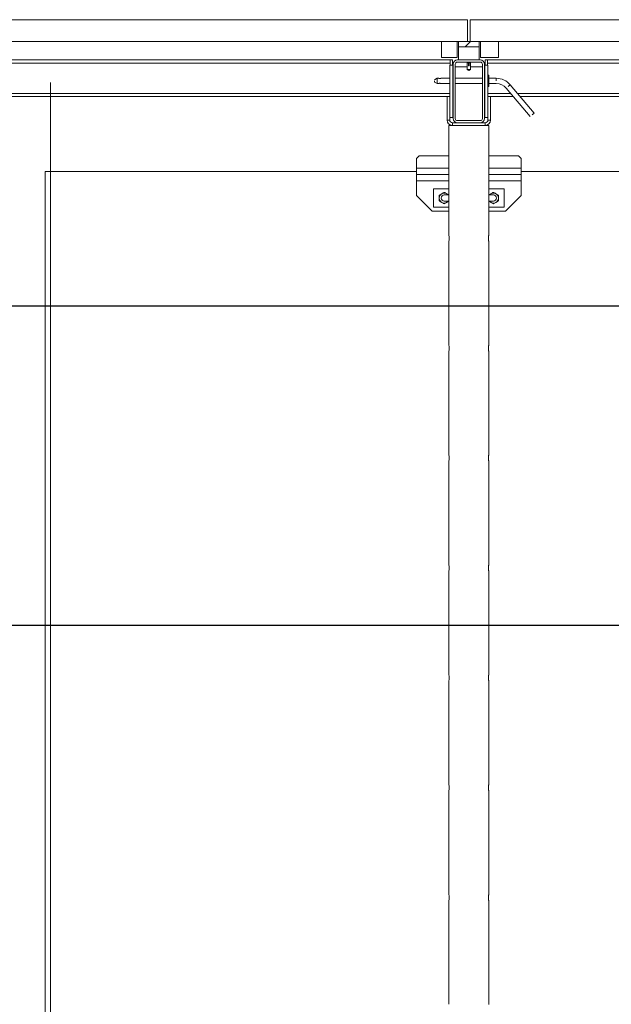
# Model space of a CAD drawing. Units: millimetres. Extents: x 2 to 56538, y -2512 to 29406.
# Drawn here: x 20607 to 21738, y 3910 to 5792 of the extents above; entities that cross this region are included whole.
import ezdxf

# ---------------------------------------------------------------- set-up
doc = ezdxf.new("R2010")
doc.units = ezdxf.units.MM
doc.layers.add('0COUPE-Longitudinale', color=7, linetype='Continuous')

msp = doc.modelspace()

# ---------------------------------------------------------------- linework, layer by layer
at = {"layer": '0COUPE-Longitudinale', "color": 7, "linetype": 'Continuous', "lineweight": 15, "extrusion": (1.22465e-16, 6.12323e-17, -1)}
for p, q in [((20468.001, 5791.84, -14215.249), (21463.001, 5791.84, -14215.249)), ((21463.001, 5749.84, -14215.249), (21463.001, 5791.84, -14215.249)), ((21468.001, 5791.84, -14215.249), (22463.001, 5791.84, -14215.249)), ((21468.001, 5749.84, -14215.249), (21468.001, 5791.84, -14215.249)), ((12445.501, 5749.84, -14215.249), (24485.501, 5749.84, -14215.249)), ((21413.501, 5749.84, -14215.249), (21413.501, 5719.84, -14215.249)), ((21443.501, 5719.84, -14215.249), (21443.501, 5749.84, -14215.249)), ((21445.501, 5749.84, -14215.249), (21445.501, 5714.84, -14215.249)), ((21485.501, 5714.84, -14215.249), (21485.501, 5749.84, -14215.249)), ((21487.501, 5749.84, -14215.249), (21487.501, 5719.84, -14215.249)), ((21522.501, 5719.84, -14215.249), (21522.501, 5749.84, -14215.249)), ((21485.501, 5739.84, -14215.249), (21445.501, 5739.84, -14215.249)), ((21434.501, 5714.84, -14215.249), (20496.501, 5714.84, -14215.249)), ((20501.501, 5708.84, -14215.249), (21429.501, 5708.84, -14215.249)), ((21413.501, 5719.84, -14215.249), (21443.501, 5719.84, -14215.249)), ((21429.001, 5599.84, -14215.249), (21429.001, 5704.84, -14215.249)), ((21435.001, 5704.84, -14215.249), (21429.001, 5704.84, -14215.249)), ((21429.501, 5704.84, -14215.249), (21429.501, 5714.84, -14215.249)), ((21434.501, 5704.84, -14215.249), (21434.501, 5714.84, -14215.249)), ((21435.001, 5604.84, -14215.249), (21435.001, 5704.84, -14215.249)), ((21435.501, 5602.84, -14215.249), (21435.501, 5706.84, -14215.249)), ((21439.501, 5602.84, -14215.249), (21439.501, 5706.84, -14215.249)), ((21443.501, 5714.84, -14215.249), (21487.501, 5714.84, -14215.249)), ((21443.501, 5710.84, -14215.249), (21487.501, 5710.84, -14215.249)), ((21462.501, 5710.6, -14215.249), (21462.501, 5710.84, -14215.249)), ((21462.501, 5710, -14215.249), (21462.501, 5710.287, -14215.249)), ((21462.501, 5696.572, -14215.249), (21462.501, 5709.687, -14215.249)), ((21465.001, 5707.84, -14215.249), (21466.001, 5707.84, -14215.249)), ((21465.001, 5707.84, -14215.249), (21465.001, 5703.84, -14215.249)), ((21465.001, 5703.84, -14215.249), (21466.001, 5703.84, -14215.249)), ((21466.001, 5707.84, -14215.249), (21466.001, 5703.84, -14215.249)), ((21468.501, 5710.59, -14215.249), (21468.501, 5710.3, -14215.249)), ((21468.501, 5709.99, -14215.249), (21468.501, 5709.7, -14215.249)), ((21468.501, 5709.39, -14215.249), (21468.851, 5709.545, -14215.249)), ((21468.501, 5709.39, -14215.249), (21468.501, 5696.572, -14215.249)), ((21468.607, 5710.84, -14215.249), (21468.773, 5710.764, -14215.249)), ((21468.711, 5710.724, -14215.249), (21468.851, 5710.745, -14215.249)), ((21468.711, 5710.124, -14215.249), (21468.851, 5710.145, -14215.249)), ((21487.501, 5719.84, -14215.249), (21522.501, 5719.84, -14215.249)), ((21491.501, 5706.84, -14215.249), (21491.501, 5602.84, -14215.249)), ((21495.501, 5706.84, -14215.249), (21495.501, 5602.84, -14215.249)), ((21496.001, 5704.84, -14215.249), (21502.001, 5704.84, -14215.249)), ((21496.001, 5704.84, -14215.249), (21496.001, 5604.84, -14215.249)), ((22434.501, 5714.84, -14215.249), (21496.501, 5714.84, -14215.249)), ((21496.501, 5704.84, -14215.249), (21496.501, 5714.84, -14215.249)), ((21501.501, 5704.84, -14215.249), (21501.501, 5714.84, -14215.249)), ((21501.501, 5708.84, -14215.249), (22429.501, 5708.84, -14215.249)), ((21502.001, 5704.84, -14215.249), (21502.001, 5599.84, -14215.249)), ((21435.501, 5701.84, -14215.249), (21435.001, 5701.84, -14215.249)), ((21462.501, 5701.84, -14215.249), (21439.501, 5701.84, -14215.249)), ((21465.501, 5694.84, -14215.249), (21462.501, 5696.572, -14215.249)), ((21468.501, 5696.572, -14215.249), (21462.501, 5696.572, -14215.249)), ((21468.501, 5696.572, -14215.249), (21465.501, 5694.84, -14215.249)), ((21491.501, 5701.84, -14215.249), (21468.501, 5701.84, -14215.249)), ((21496.001, 5701.84, -14215.249), (21495.501, 5701.84, -14215.249)), ((21502.001, 5685.84, -14215.249), (21504.001, 5685.84, -14215.249)), ((21504.001, 5685.84, -14215.249), (21504.001, 5663.84, -14215.249)), ((21400.001, 5676.953, -14215.249), (21405.001, 5679.84, -14215.249)), ((21400.001, 5674.84, -14215.249), (21400.001, 5672.726, -14215.249)), ((21405.001, 5669.84, -14215.249), (21400.001, 5672.726, -14215.249)), ((21405.001, 5679.84, -14215.249), (21408.024, 5679.84, -14215.249)), ((21405.001, 5669.84, -14215.249), (21405.001, 5679.84, -14215.249)), ((21408.021, 5669.84, -14215.249), (21405.001, 5669.84, -14215.249)), ((21410.189, 5679.435, -14215.249), (21409.782, 5679.432, -14215.249)), ((21429.001, 5669.84, -14215.249), (21411.977, 5669.84, -14215.249)), ((21411.981, 5679.84, -14215.249), (21429.001, 5679.84, -14215.249)), ((21435.001, 5679.84, -14215.249), (21435.501, 5679.84, -14215.249)), ((21435.501, 5669.84, -14215.249), (21435.001, 5669.84, -14215.249)), ((21439.501, 5679.84, -14215.249), (21491.501, 5679.84, -14215.249)), ((21491.501, 5669.84, -14215.249), (21439.501, 5669.84, -14215.249)), ((21495.501, 5679.84, -14215.249), (21496.001, 5679.84, -14215.249)), ((21496.001, 5669.84, -14215.249), (21495.501, 5669.84, -14215.249)), ((21504.001, 5679.84, -14215.249), (21518.011, 5679.84, -14215.249)), ((21518.011, 5669.84, -14215.249), (21504.001, 5669.84, -14215.249)), ((21544.823, 5667.337, -14215.249), (21590.372, 5613.053, -14215.249)), ((21504.001, 5663.84, -14215.249), (21502.001, 5663.84, -14215.249)), ((21582.712, 5606.626, -14215.249), (21537.163, 5660.909, -14215.249)), ((21429.001, 5644.84, -14215.249), (20502.001, 5644.84, -14215.249)), ((21424.001, 5599.84, -14215.249), (21424.001, 5644.84, -14215.249)), ((21502.001, 5644.84, -14215.249), (21550.647, 5644.84, -14215.249)), ((21507.001, 5644.84, -14215.249), (21507.001, 5599.84, -14215.249)), ((21563.701, 5644.84, -14215.249), (22367.301, 5644.84, -14215.249)), ((21586.542, 5609.84, -14215.249), (21590.372, 5613.053, -14215.249)), ((21429.001, 5599.84, -14215.249), (21424.001, 5599.84, -14215.249)), ((21427.451, 5379.84, -14215.249), (21427.451, 5589.84, -14215.249)), ((21427.451, 5589.84, -14215.249), (21503.551, 5589.84, -14215.249)), ((21435.001, 5604.84, -14215.249), (21429.001, 5604.84, -14215.249)), ((21497.001, 5594.84, -14215.249), (21434.001, 5594.84, -14215.249)), ((21434.001, 5589.84, -14215.249), (21434.001, 5594.84, -14215.249)), ((21487.501, 5598.84, -14215.249), (21443.501, 5598.84, -14215.249)), ((21496.001, 5604.84, -14215.249), (21502.001, 5604.84, -14215.249)), ((21497.001, 5594.84, -14215.249), (21497.001, 5589.84, -14215.249)), ((21507.001, 5599.84, -14215.249), (21502.001, 5599.84, -14215.249)), ((21503.551, 5589.84, -14215.249), (21503.551, 5379.763, -14215.249)), ((21365.501, 5526.84, -14215.249), (21370.501, 5531.84, -14215.249)), ((21365.501, 5455.84, -14215.249), (21365.501, 5526.84, -14215.249)), ((21370.501, 5531.84, -14215.249), (21427.451, 5531.84, -14215.249)), ((21503.551, 5531.84, -14215.249), (21560.501, 5531.84, -14215.249)), ((21560.501, 5531.84, -14215.249), (21565.501, 5526.84, -14215.249)), ((21565.501, 5455.84, -14215.249), (21565.501, 5526.84, -14215.249)), ((20655.501, 2641.84, -14215.249), (20655.501, 5501.84, -14215.249)), ((21365.501, 5501.84, -14215.249), (20655.501, 5501.84, -14215.249)), ((21365.501, 5495.84, -14215.249), (21427.451, 5495.84, -14215.249)), ((21503.551, 5495.84, -14215.249), (21565.501, 5495.84, -14215.249)), ((22365.501, 5501.84, -14215.249), (21565.501, 5501.84, -14215.249)), ((21427.451, 5468.34, -14215.249), (21398.001, 5468.34, -14215.249)), ((21398.001, 5468.34, -14215.249), (21398.001, 5433.34, -14215.249)), ((21533.001, 5468.34, -14215.249), (21503.551, 5468.34, -14215.249)), ((21533.001, 5468.34, -14215.249), (21533.001, 5433.34, -14215.249)), ((21395.501, 5425.84, -14215.249), (21365.501, 5455.84, -14215.249)), ((21418.501, 5456.84, -14215.249), (21427.451, 5456.84, -14215.249)), ((21427.451, 5444.84, -14215.249), (21418.501, 5444.84, -14215.249)), ((21503.551, 5456.84, -14215.249), (21512.501, 5456.84, -14215.249)), ((21512.501, 5444.84, -14215.249), (21503.551, 5444.84, -14215.249)), ((21565.501, 5455.84, -14215.249), (21535.501, 5425.84, -14215.249)), ((21395.501, 5425.84, -14215.249), (21427.451, 5425.84, -14215.249)), ((21427.451, 5433.34, -14215.249), (21398.001, 5433.34, -14215.249)), ((21533.001, 5433.34, -14215.249), (21503.551, 5433.34, -14215.249)), ((21503.551, 5425.84, -14215.249), (21535.501, 5425.84, -14215.249)), ((21427.451, 5169.84, -14215.249), (21427.451, 5367.916, -14215.249)), ((21503.551, 5367.84, -14215.249), (21503.551, 5169.763, -14215.249)), ((21427.451, 4959.84, -14215.249), (21427.451, 5157.916, -14215.249)), ((21503.551, 5157.84, -14215.249), (21503.551, 4959.763, -14215.249)), ((21427.451, 4749.84, -14215.249), (21427.451, 4947.916, -14215.249)), ((21503.551, 4947.84, -14215.249), (21503.551, 4749.763, -14215.249)), ((21427.451, 4539.84, -14215.249), (21427.451, 4737.916, -14215.249)), ((21503.551, 4737.84, -14215.249), (21503.551, 4539.763, -14215.249)), ((21427.451, 4329.84, -14215.249), (21427.451, 4527.916, -14215.249)), ((21503.551, 4527.84, -14215.249), (21503.551, 4329.763, -14215.249)), ((21427.451, 4119.84, -14215.249), (21427.451, 4317.916, -14215.249)), ((21503.551, 4317.84, -14215.249), (21503.551, 4119.763, -14215.249)), ((21427.451, 3909.84, -14215.249), (21427.451, 4107.916, -14215.249)), ((21503.551, 4107.84, -14215.249), (21503.551, 3909.763, -14215.249))]:
    msp.add_line(p, q, dxfattribs=at)
at = {"layer": '0COUPE-Longitudinale', "color": 7, "linetype": 'Continuous', "lineweight": 0, "extrusion": (1.22465e-16, 6.12323e-17, -1)}
msp.add_line((21458.781, 5739.84, -14215.249), (21468.781, 5749.84, -14215.249), dxfattribs=at)
at = {"layer": '0COUPE-Longitudinale', "color": 3, "linetype": 'Continuous', "lineweight": 13, "extrusion": (1.22465e-16, 6.12323e-17, -1)}
msp.add_line((20665.5, 5671.86, -14215.249), (20665.5, 2541.84, -14215.249), dxfattribs=at)
at = {"layer": '0COUPE-Longitudinale', "color": 8, "linetype": 'Continuous', "lineweight": 15, "extrusion": (1.22465e-16, 6.12323e-17, -1)}
for p, q in [((21518.011, 5674.84, -14215.249), (21518.011, 5679.84, -14215.249)), ((21540.993, 5664.123, -14215.249), (21544.823, 5667.337, -14215.249)), ((20502.001, 5650.84, -14215.249), (21429.001, 5650.84, -14215.249)), ((21502.001, 5650.84, -14215.249), (21545.612, 5650.84, -14215.249)), ((21558.666, 5650.84, -14215.249), (22372.335, 5650.84, -14215.249)), ((21365.501, 5507.84, -14215.249), (21427.451, 5507.84, -14215.249)), ((21503.551, 5507.84, -14215.249), (21565.501, 5507.84, -14215.249)), ((21365.501, 5483.84, -14215.249), (21427.451, 5483.84, -14215.249)), ((21503.551, 5483.84, -14215.249), (21565.501, 5483.84, -14215.249))]:
    msp.add_line(p, q, dxfattribs=at)
at = {"layer": '0COUPE-Longitudinale', "extrusion": (1.22465e-16, 6.12323e-17, -1)}
for p, q in [((24665.501, 5244.262, -14215.249), (12375.293, 5244.262, -14215.249)), ((24665.501, 4634.029, -14215.249), (12372.501, 4634.029, -14215.249))]:
    msp.add_line(p, q, dxfattribs=at)
at = {"layer": '0COUPE-Longitudinale', "color": 7, "linetype": 'Continuous', "lineweight": 15, "extrusion": (1.22465e-16, 6.12323e-17, -1)}
for centre, radius, start, end in [((-21443.501, 5706.84, 14215.249), 8, 0, 90), ((-21443.501, 5706.84, 14215.249), 4, 0, 90), ((-21487.501, 5706.84, 14215.249), 8, 90, 180), ((-21487.501, 5706.84, 14215.249), 4, 90, 180), ((-21518.011, 5644.84, 14215.249), 35, 90, 140), ((-21518.011, 5644.84, 14215.249), 25, 90, 140), ((-21434.001, 5599.84, 14215.249), 10, 270, 0), ((-21434.001, 5599.84, 14215.249), 5, 270, 0), ((-21443.501, 5602.84, 14215.249), 8, 270, 0), ((-21443.501, 5602.84, 14215.249), 4, 270, 0), ((-21487.501, 5602.84, 14215.249), 4, 180, 270), ((-21487.501, 5602.84, 14215.249), 8, 180, 270), ((-21497.001, 5599.84, 14215.249), 5, 180, 270), ((-21497.001, 5599.84, 14215.249), 10, 180, 270), ((-21418.501, 5450.84, 14215.249), 9.5, 219.166711, 140.833295), ((-21512.501, 5450.84, 14215.249), 9.5, 39.166711, 320.833275), ((-21418.501, 5450.84, 14215.249), 6, 270, 90), ((-21512.501, 5450.84, 14215.249), 6, 90, 270), ((-21389.653, 5373.84, 14215.249), 38.271, 170.98064, 188.904282), ((-21389.653, 5163.84, 14215.249), 38.271, 170.98064, 188.904282), ((-21389.653, 4953.84, 14215.249), 38.271, 170.98064, 188.904282), ((-21389.653, 4743.84, 14215.249), 38.271, 170.98064, 188.904282), ((-21389.653, 4533.84, 14215.249), 38.271, 170.98064, 188.904282), ((-21389.653, 4323.84, 14215.249), 38.271, 170.98064, 188.904282), ((-21389.653, 4113.84, 14215.249), 38.271, 170.98064, 188.904282)]:
    msp.add_arc(centre, radius, start, end, dxfattribs=at)
at = {"layer": '0COUPE-Longitudinale', "color": 7, "linetype": 'Continuous', "lineweight": 15}
for points, knots in [([(21468.711, 5710.165, -14215.249), (21468.683, 5710.17, -14215.249), (21468.592, 5710.188, -14215.249), (21467.915, 5710.222, -14215.249), (21466.821, 5710.256, -14215.249), (21465.499, 5710.295, -14215.249), (21464.188, 5710.334, -14215.249), (21463.061, 5710.368, -14215.249), (21462.355, 5710.409, -14215.249), (21462.067, 5710.434, -14215.249), (21462.175, 5710.448, -14215.249), (21462.189, 5710.45, -14215.249)], [0, 0, 0, 0, 0.05800881, 0.1920705, 0.32084884, 0.45375225, 0.58665566, 0.715434, 0.84949569, 0.98014052, 1, 1, 1, 1]), ([(21468.711, 5709.565, -14215.249), (21468.683, 5709.57, -14215.249), (21468.592, 5709.588, -14215.249), (21467.915, 5709.622, -14215.249), (21466.821, 5709.656, -14215.249), (21465.499, 5709.695, -14215.249), (21464.188, 5709.734, -14215.249), (21463.061, 5709.768, -14215.249), (21462.355, 5709.809, -14215.249), (21462.067, 5709.834, -14215.249), (21462.175, 5709.848, -14215.249), (21462.189, 5709.85, -14215.249)], [0, 0, 0, 0, 0.05800881, 0.1920705, 0.32084884, 0.45375225, 0.58665566, 0.715434, 0.84949569, 0.98014052, 1, 1, 1, 1]), ([(21462.156, 5710.45, -14215.249), (21462.215, 5710.476, -14215.249), (21462.33, 5710.527, -14215.249), (21462.444, 5710.578, -14215.249), (21462.501, 5710.603, -14215.249)], [0, 0, 0, 0, 0.50919773, 1, 1, 1, 1]), ([(21462.507, 5710.284, -14215.249), (21462.449, 5710.31, -14215.249), (21462.332, 5710.362, -14215.249), (21462.215, 5710.414, -14215.249), (21462.156, 5710.44, -14215.249)], [0, 0, 0, 0, 0.49995656, 1, 1, 1, 1]), ([(21462.156, 5709.85, -14215.249), (21462.215, 5709.876, -14215.249), (21462.33, 5709.927, -14215.249), (21462.444, 5709.978, -14215.249), (21462.501, 5710.003, -14215.249)], [0, 0, 0, 0, 0.50919773, 1, 1, 1, 1]), ([(21462.507, 5709.684, -14215.249), (21462.449, 5709.71, -14215.249), (21462.332, 5709.762, -14215.249), (21462.215, 5709.814, -14215.249), (21462.156, 5709.84, -14215.249)], [0, 0, 0, 0, 0.49995656, 1, 1, 1, 1]), ([(21468.374, 5710.32, -14215.249), (21468.35, 5710.326, -14215.249), (21468.268, 5710.343, -14215.249), (21467.662, 5710.377, -14215.249), (21466.683, 5710.411, -14215.249), (21465.5, 5710.45, -14215.249), (21464.322, 5710.489, -14215.249), (21463.329, 5710.523, -14215.249), (21462.635, 5710.564, -14215.249), (21462.545, 5710.588, -14215.249), (21462.501, 5710.6, -14215.249)], [0, 0, 0, 0, 0.05840207, 0.19529481, 0.32679041, 0.4624999, 0.59820939, 0.72970499, 0.86659774, 1, 1, 1, 1]), ([(21468.374, 5709.72, -14215.249), (21468.35, 5709.726, -14215.249), (21468.268, 5709.743, -14215.249), (21467.662, 5709.777, -14215.249), (21466.683, 5709.811, -14215.249), (21465.5, 5709.85, -14215.249), (21464.322, 5709.889, -14215.249), (21463.329, 5709.923, -14215.249), (21462.635, 5709.964, -14215.249), (21462.545, 5709.988, -14215.249), (21462.501, 5710, -14215.249)], [0, 0, 0, 0, 0.05840207, 0.19529481, 0.32679041, 0.4624999, 0.59820939, 0.72970499, 0.86659774, 1, 1, 1, 1]), ([(21468.501, 5709.99, -14215.249), (21468.456, 5710.001, -14215.249), (21468.366, 5710.026, -14215.249), (21467.673, 5710.067, -14215.249), (21466.68, 5710.1, -14215.249), (21465.501, 5710.14, -14215.249), (21464.321, 5710.179, -14215.249), (21463.331, 5710.212, -14215.249), (21462.663, 5710.251, -14215.249), (21462.575, 5710.274, -14215.249), (21462.535, 5710.284, -14215.249)], [0, 0, 0, 0, 0.12649964, 0.25630915, 0.38100078, 0.50968826, 0.63837574, 0.76306737, 0.89287688, 1, 1, 1, 1]), ([(21468.501, 5709.39, -14215.249), (21468.456, 5709.401, -14215.249), (21468.366, 5709.426, -14215.249), (21467.673, 5709.467, -14215.249), (21466.68, 5709.5, -14215.249), (21465.501, 5709.54, -14215.249), (21464.321, 5709.579, -14215.249), (21463.331, 5709.612, -14215.249), (21462.663, 5709.651, -14215.249), (21462.575, 5709.674, -14215.249), (21462.535, 5709.684, -14215.249)], [0, 0, 0, 0, 0.12649964, 0.25630915, 0.38100078, 0.50968826, 0.63837574, 0.76306737, 0.89287688, 1, 1, 1, 1]), ([(21468.501, 5710.59, -14215.249), (21468.456, 5710.601, -14215.249), (21468.366, 5710.626, -14215.249), (21467.673, 5710.667, -14215.249), (21466.68, 5710.7, -14215.249), (21465.498, 5710.74, -14215.249), (21464.333, 5710.779, -14215.249), (21463.407, 5710.809, -14215.249), (21463.082, 5710.831, -14215.249), (21462.949, 5710.84, -14215.249)], [0, 0, 0, 0, 0.14895946, 0.30181646, 0.44864691, 0.60018267, 0.75171842, 0.89854887, 1, 1, 1, 1]), ([(21468.711, 5710.765, -14215.249), (21468.683, 5710.77, -14215.249), (21468.589, 5710.788, -14215.249), (21468.066, 5710.816, -14215.249), (21467.491, 5710.833, -14215.249), (21467.297, 5710.84, -14215.249)], [0, 0, 0, 0, 0.22303669, 0.73848729, 1, 1, 1, 1]), ([(21468.773, 5710.725, -14215.249), (21468.715, 5710.699, -14215.249), (21468.601, 5710.647, -14215.249), (21468.486, 5710.595, -14215.249), (21468.429, 5710.569, -14215.249)], [0, 0, 0, 0, 0.50000856, 1, 1, 1, 1]), ([(21468.429, 5710.32, -14215.249), (21468.486, 5710.294, -14215.249), (21468.601, 5710.242, -14215.249), (21468.715, 5710.19, -14215.249), (21468.773, 5710.164, -14215.249)], [0, 0, 0, 0, 0.49999144, 1, 1, 1, 1]), ([(21468.773, 5710.125, -14215.249), (21468.715, 5710.099, -14215.249), (21468.601, 5710.047, -14215.249), (21468.486, 5709.995, -14215.249), (21468.429, 5709.969, -14215.249)], [0, 0, 0, 0, 0.50000856, 1, 1, 1, 1]), ([(21468.429, 5709.72, -14215.249), (21468.486, 5709.694, -14215.249), (21468.601, 5709.642, -14215.249), (21468.715, 5709.59, -14215.249), (21468.773, 5709.564, -14215.249)], [0, 0, 0, 0, 0.499991441, 1, 1, 1, 1]), ([(21408.021, 5669.847, -14215.249), (21408.015, 5669.845, -14215.249), (21407.984, 5669.833, -14215.249), (21408.135, 5669.893, -14215.249), (21408.461, 5670.01, -14215.249), (21408.977, 5670.156, -14215.249), (21409.617, 5670.258, -14215.249), (21410.289, 5670.263, -14215.249), (21410.904, 5670.18, -14215.249), (21411.435, 5670.044, -14215.249), (21411.82, 5669.912, -14215.249), (21412.009, 5669.836, -14215.249), (21411.983, 5669.846, -14215.249), (21411.977, 5669.849, -14215.249)], [0, 0, 0, 0, 0.0249806, 0.12425406, 0.22507766, 0.33252989, 0.4429222, 0.54652622, 0.64429819, 0.74608749, 0.85536537, 0.96453195, 1, 1, 1, 1]), ([(21408.024, 5679.83, -14215.249), (21408.024, 5679.83, -14215.249), (21408.022, 5679.831, -14215.249), (21408.25, 5679.742, -14215.249), (21408.657, 5679.607, -14215.249), (21409.218, 5679.475, -14215.249), (21409.7, 5679.426, -14215.249), (21410.169, 5679.419, -14215.249), (21410.644, 5679.453, -14215.249), (21411.222, 5679.573, -14215.249), (21411.68, 5679.715, -14215.249), (21411.965, 5679.825, -14215.249), (21411.976, 5679.83, -14215.249), (21411.981, 5679.832, -14215.249)], [0, 0, 0, 0, 0.06659939, 0.16560111, 0.26901959, 0.37881387, 0.47862727, 0.50013299, 0.60155404, 0.70276811, 0.80922831, 0.9198099, 1, 1, 1, 1]), ([(21408.024, 5679.83, -14215.249), (21408.024, 5679.83, -14215.249), (21408.022, 5679.831, -14215.249), (21408.25, 5679.742, -14215.249), (21408.657, 5679.607, -14215.249), (21409.218, 5679.475, -14215.249), (21409.7, 5679.425, -14215.249), (21409.955, 5679.423, -14215.249), (21410.001, 5679.422, -14215.249)], [0, 0, 0, 0, 0.13316336, 0.33111414, 0.5378961, 0.75742628, 0.957, 1, 1, 1, 1]), ([(21410.001, 5679.422, -14215.249), (21410.215, 5679.431, -14215.249), (21410.644, 5679.449, -14215.249), (21411.223, 5679.575, -14215.249), (21411.68, 5679.715, -14215.249), (21411.965, 5679.825, -14215.249), (21411.976, 5679.83, -14215.249), (21411.981, 5679.832, -14215.249)], [0, 0, 0, 0, 0.20289606, 0.40537805, 0.61835511, 0.83957713, 1, 1, 1, 1]), ([(21413.751, 5459.067, -14215.249), (21412.915, 5458.584, -14215.249), (21411.257, 5457.627, -14215.249), (21409.749, 5456.756, -14215.249), (21409.001, 5456.324, -14215.249)], [0, 0, 0, 0, 0.50400004, 1, 1, 1, 1]), ([(21418.501, 5461.809, -14215.249), (21417.85, 5461.434, -14215.249), (21416.527, 5460.67, -14215.249), (21414.887, 5459.723, -14215.249), (21413.95, 5459.182, -14215.249), (21413.751, 5459.067, -14215.249)], [0, 0, 0, 0, 0.432385051, 0.879553915, 1, 1, 1, 1]), ([(21418.501, 5461.809, -14215.249), (21419.151, 5461.434, -14215.249), (21420.474, 5460.67, -14215.249), (21422.114, 5459.723, -14215.249), (21423.052, 5459.182, -14215.249), (21423.251, 5459.067, -14215.249)], [0, 0, 0, 0, 0.43238505, 0.87955391, 1, 1, 1, 1]), ([(21423.251, 5459.067, -14215.249), (21424.09, 5458.582, -14215.249), (21425.431, 5457.808, -14215.249), (21426.651, 5457.104, -14215.249), (21427.108, 5456.84, -14215.249)], [0, 0, 0, 0, 0.625335854, 1, 1, 1, 1]), ([(21507.751, 5459.067, -14215.249), (21506.912, 5458.582, -14215.249), (21505.571, 5457.808, -14215.249), (21504.35, 5457.104, -14215.249), (21503.893, 5456.84, -14215.249)], [0, 0, 0, 0, 0.625335854, 1, 1, 1, 1]), ([(21512.501, 5461.809, -14215.249), (21511.85, 5461.434, -14215.249), (21510.527, 5460.67, -14215.249), (21508.887, 5459.723, -14215.249), (21507.95, 5459.182, -14215.249), (21507.751, 5459.067, -14215.249)], [0, 0, 0, 0, 0.43238505, 0.87955391, 1, 1, 1, 1]), ([(21512.501, 5461.809, -14215.249), (21513.151, 5461.434, -14215.249), (21514.474, 5460.67, -14215.249), (21516.114, 5459.723, -14215.249), (21517.052, 5459.182, -14215.249), (21517.251, 5459.067, -14215.249)], [0, 0, 0, 0, 0.43238505, 0.87955391, 1, 1, 1, 1]), ([(21517.251, 5459.067, -14215.249), (21518.086, 5458.584, -14215.249), (21519.745, 5457.627, -14215.249), (21521.253, 5456.756, -14215.249), (21522.001, 5456.324, -14215.249)], [0, 0, 0, 0, 0.50400004, 1, 1, 1, 1]), ([(21409.001, 5456.324, -14215.249), (21409.001, 5455.681, -14215.249), (21409.001, 5454.5, -14215.249), (21409.001, 5452.65, -14215.249), (21409.001, 5451.448, -14215.249), (21409.001, 5450.84, -14215.249)], [0, 0, 0, 0, 0.37089044, 0.68124198, 1, 1, 1, 1]), ([(21409.001, 5450.84, -14215.249), (21409.001, 5450.742, -14215.249), (21409.001, 5449.971, -14215.249), (21409.001, 5448.506, -14215.249), (21409.001, 5446.779, -14215.249), (21409.001, 5445.752, -14215.249), (21409.001, 5445.355, -14215.249)], [0, 0, 0, 0, 0.051192993, 0.40390366, 0.769410059, 1, 1, 1, 1]), ([(21409.001, 5445.355, -14215.249), (21409.651, 5444.979, -14215.249), (21410.974, 5444.215, -14215.249), (21412.614, 5443.268, -14215.249), (21413.552, 5442.727, -14215.249), (21413.751, 5442.612, -14215.249)], [0, 0, 0, 0, 0.43238505, 0.87955391, 1, 1, 1, 1]), ([(21413.751, 5442.612, -14215.249), (21414.586, 5442.13, -14215.249), (21416.245, 5441.172, -14215.249), (21417.753, 5440.302, -14215.249), (21418.501, 5439.87, -14215.249)], [0, 0, 0, 0, 0.504000044, 1, 1, 1, 1]), ([(21423.251, 5442.612, -14215.249), (21422.415, 5442.13, -14215.249), (21420.757, 5441.172, -14215.249), (21419.249, 5440.302, -14215.249), (21418.501, 5439.87, -14215.249)], [0, 0, 0, 0, 0.50400004, 1, 1, 1, 1]), ([(21427.108, 5444.84, -14215.249), (21426.75, 5444.632, -14215.249), (21425.716, 5444.035, -14215.249), (21424.387, 5443.268, -14215.249), (21423.45, 5442.727, -14215.249), (21423.251, 5442.612, -14215.249)], [0, 0, 0, 0, 0.29501699, 0.85040485, 1, 1, 1, 1]), ([(21503.893, 5444.84, -14215.249), (21504.252, 5444.632, -14215.249), (21505.286, 5444.035, -14215.249), (21506.615, 5443.268, -14215.249), (21507.552, 5442.727, -14215.249), (21507.751, 5442.612, -14215.249)], [0, 0, 0, 0, 0.29501699, 0.85040485, 1, 1, 1, 1]), ([(21507.751, 5442.612, -14215.249), (21508.586, 5442.13, -14215.249), (21510.245, 5441.172, -14215.249), (21511.753, 5440.302, -14215.249), (21512.501, 5439.87, -14215.249)], [0, 0, 0, 0, 0.50400004, 1, 1, 1, 1]), ([(21517.251, 5442.612, -14215.249), (21516.415, 5442.13, -14215.249), (21514.757, 5441.172, -14215.249), (21513.249, 5440.302, -14215.249), (21512.501, 5439.87, -14215.249)], [0, 0, 0, 0, 0.50400004, 1, 1, 1, 1]), ([(21522.001, 5445.355, -14215.249), (21521.35, 5444.979, -14215.249), (21520.027, 5444.215, -14215.249), (21518.387, 5443.268, -14215.249), (21517.45, 5442.727, -14215.249), (21517.251, 5442.612, -14215.249)], [0, 0, 0, 0, 0.43238505, 0.87955391, 1, 1, 1, 1]), ([(21522.001, 5456.324, -14215.249), (21522.001, 5455.681, -14215.249), (21522.001, 5454.5, -14215.249), (21522.001, 5452.65, -14215.249), (21522.001, 5451.448, -14215.249), (21522.001, 5450.84, -14215.249)], [0, 0, 0, 0, 0.37089044, 0.68124198, 1, 1, 1, 1]), ([(21522.001, 5450.84, -14215.249), (21522.001, 5450.742, -14215.249), (21522.001, 5449.971, -14215.249), (21522.001, 5448.506, -14215.249), (21522.001, 5446.779, -14215.249), (21522.001, 5445.752, -14215.249), (21522.001, 5445.355, -14215.249)], [0, 0, 0, 0, 0.05119299, 0.40390366, 0.76941006, 1, 1, 1, 1]), ([(21503.551, 5367.84, -14215.249), (21503.54, 5367.905, -14215.249), (21503.519, 5368.036, -14215.249), (21503.371, 5369.056, -14215.249), (21503.204, 5370.565, -14215.249), (21503.082, 5372.461, -14215.249), (21503.062, 5374.506, -14215.249), (21503.151, 5376.462, -14215.249), (21503.311, 5378.14, -14215.249), (21503.466, 5379.301, -14215.249), (21503.555, 5379.864, -14215.249), (21503.542, 5379.784, -14215.249), (21503.539, 5379.763, -14215.249)], [0, 0, 0, 0, 0.10647035, 0.2129095, 0.32016179, 0.42799028, 0.53492107, 0.64087784, 0.74730338, 0.85490313, 0.96256535, 1, 1, 1, 1]), ([(21503.551, 5157.84, -14215.249), (21503.54, 5157.905, -14215.249), (21503.519, 5158.036, -14215.249), (21503.371, 5159.056, -14215.249), (21503.204, 5160.565, -14215.249), (21503.082, 5162.461, -14215.249), (21503.062, 5164.506, -14215.249), (21503.151, 5166.462, -14215.249), (21503.311, 5168.14, -14215.249), (21503.466, 5169.301, -14215.249), (21503.555, 5169.864, -14215.249), (21503.542, 5169.784, -14215.249), (21503.539, 5169.763, -14215.249)], [0, 0, 0, 0, 0.10647035, 0.2129095, 0.32016179, 0.42799028, 0.53492107, 0.64087784, 0.74730338, 0.85490313, 0.96256535, 1, 1, 1, 1]), ([(21503.551, 4947.84, -14215.249), (21503.54, 4947.905, -14215.249), (21503.519, 4948.036, -14215.249), (21503.371, 4949.056, -14215.249), (21503.204, 4950.565, -14215.249), (21503.082, 4952.461, -14215.249), (21503.062, 4954.506, -14215.249), (21503.151, 4956.462, -14215.249), (21503.311, 4958.14, -14215.249), (21503.466, 4959.301, -14215.249), (21503.555, 4959.864, -14215.249), (21503.542, 4959.784, -14215.249), (21503.539, 4959.763, -14215.249)], [0, 0, 0, 0, 0.10647035, 0.2129095, 0.32016179, 0.42799028, 0.53492107, 0.64087784, 0.74730338, 0.85490313, 0.96256535, 1, 1, 1, 1]), ([(21503.551, 4737.84, -14215.249), (21503.54, 4737.905, -14215.249), (21503.519, 4738.036, -14215.249), (21503.371, 4739.056, -14215.249), (21503.204, 4740.565, -14215.249), (21503.082, 4742.461, -14215.249), (21503.062, 4744.506, -14215.249), (21503.151, 4746.462, -14215.249), (21503.311, 4748.14, -14215.249), (21503.466, 4749.301, -14215.249), (21503.555, 4749.864, -14215.249), (21503.542, 4749.784, -14215.249), (21503.539, 4749.763, -14215.249)], [0, 0, 0, 0, 0.10647035, 0.2129095, 0.32016179, 0.42799028, 0.53492107, 0.64087784, 0.74730338, 0.85490313, 0.96256535, 1, 1, 1, 1]), ([(21503.551, 4527.84, -14215.249), (21503.54, 4527.905, -14215.249), (21503.519, 4528.036, -14215.249), (21503.371, 4529.056, -14215.249), (21503.204, 4530.565, -14215.249), (21503.082, 4532.461, -14215.249), (21503.062, 4534.506, -14215.249), (21503.151, 4536.462, -14215.249), (21503.311, 4538.14, -14215.249), (21503.466, 4539.301, -14215.249), (21503.555, 4539.864, -14215.249), (21503.542, 4539.784, -14215.249), (21503.539, 4539.763, -14215.249)], [0, 0, 0, 0, 0.10647035, 0.2129095, 0.32016179, 0.42799028, 0.53492107, 0.64087784, 0.74730338, 0.85490313, 0.96256535, 1, 1, 1, 1]), ([(21503.551, 4317.84, -14215.249), (21503.54, 4317.905, -14215.249), (21503.519, 4318.036, -14215.249), (21503.371, 4319.056, -14215.249), (21503.204, 4320.565, -14215.249), (21503.082, 4322.461, -14215.249), (21503.062, 4324.506, -14215.249), (21503.151, 4326.462, -14215.249), (21503.311, 4328.14, -14215.249), (21503.466, 4329.301, -14215.249), (21503.555, 4329.864, -14215.249), (21503.542, 4329.784, -14215.249), (21503.539, 4329.763, -14215.249)], [0, 0, 0, 0, 0.10647035, 0.2129095, 0.32016179, 0.42799028, 0.53492107, 0.64087784, 0.74730338, 0.85490313, 0.96256535, 1, 1, 1, 1]), ([(21503.551, 4107.84, -14215.249), (21503.54, 4107.905, -14215.249), (21503.519, 4108.036, -14215.249), (21503.371, 4109.056, -14215.249), (21503.204, 4110.565, -14215.249), (21503.082, 4112.461, -14215.249), (21503.062, 4114.506, -14215.249), (21503.151, 4116.462, -14215.249), (21503.311, 4118.14, -14215.249), (21503.466, 4119.301, -14215.249), (21503.555, 4119.864, -14215.249), (21503.542, 4119.784, -14215.249), (21503.539, 4119.763, -14215.249)], [0, 0, 0, 0, 0.10647035, 0.2129095, 0.32016179, 0.42799028, 0.53492107, 0.64087784, 0.74730338, 0.85490313, 0.96256535, 1, 1, 1, 1])]:
    msp.add_open_spline(points, degree=3, knots=knots, dxfattribs=at)

doc.saveas('drawing.dxf')
